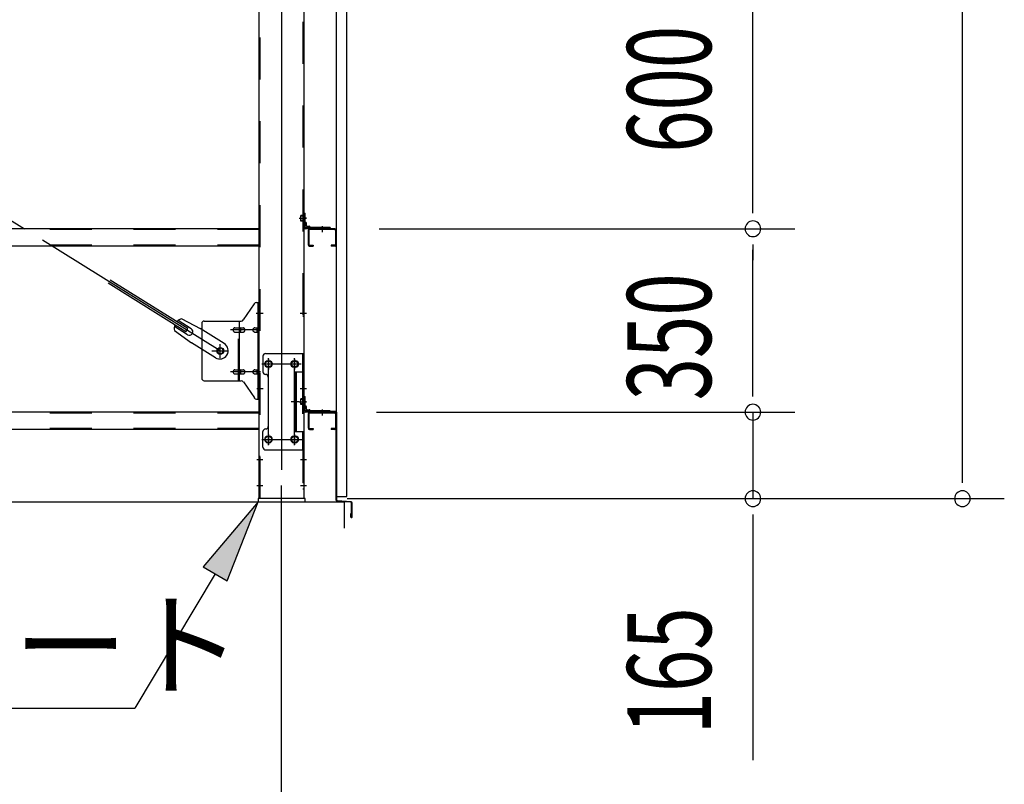
# Model space of a CAD drawing. Extents: x 868 to 32764, y 310 to 22484.
# Drawn here: x 22120 to 24000, y 16138 to 17597 of the extents above; entities that cross this region are included whole.
import ezdxf

# ---------------------------------------------------------------- set-up
doc = ezdxf.new("R2010")
doc.units = 0
doc.header["$LTSCALE"] = 80
for name, pattern in [('1PL-M', [15, 12, -1, 1, -1]), ('1PL-SL', [6.5, 5, -0.5, 0.5, -0.5]), ('HIDE-M', [2, 1, -1])]:
    doc.linetypes.add(name, pattern=pattern)
for name, color, linetype in [('1PL-M1', 6, '1PL-M'), ('HIKIDASHI', 6, 'CONTINUOUS'), ('SUNPOU', 4, 'CONTINUOUS'), ('アンカ-プレ-ト', 1, 'CONTINUOUS'), ('ブレ-ス', 3, 'CONTINUOUS'), ('ブレ-ス取付金物', 2, 'CONTINUOUS'), ('壁', 3, 'CONTINUOUS'), ('後柱', 3, 'CONTINUOUS'), ('水切り', 3, 'CONTINUOUS'), ('胴縁', 1, 'CONTINUOUS'), ('胴縁金具', 2, 'CONTINUOUS')]:
    doc.layers.add(name, color=color, linetype=linetype)
doc.styles.add('00', font='ROMANS', dxfattribs={"width": 0.666667, "bigfont": 'BIGFONT'})
doc.styles.add('01', font='ROMANS', dxfattribs={"height": 3, "bigfont": 'BIGFONT'})

msp = doc.modelspace()

# ---------------------------------------------------------------- linework, layer by layer
at = {"layer": '1PL-M1'}
msp.add_line((22619.8, 14843.1), (22619.8, 16652.1), dxfattribs=at)
at = {"layer": 'HIKIDASHI'}
for p, q in [((22574.8, 16677.1), (22469.9, 16553.3)), ((22515.7, 16526), (22574.8, 16677.1)), ((22469.9, 16553.3), (22515.7, 16526)), ((22492.8, 16539.7), (22339.6, 16283.1)), ((20718.3, 16283.1), (22339.6, 16283.1))]:
    msp.add_line(p, q, dxfattribs=at)
msp.add_solid([(22515.7, 16526), (22469.9, 16553.3), (22574.8, 16677.1)], dxfattribs=at)
at = {"layer": 'SUNPOU'}
for p, q in [((23919.8, 16723.1), (23919.8, 18903.1)), ((23519.8, 17238.1), (23519.8, 17758.1)), ((23519.8, 17228.1), (23519.8, 17258.1)), ((22806, 17198.1), (23599.8, 17198.1)), ((22806, 17198.1), (23599.8, 17198.1)), ((23519.8, 17168.1), (23519.8, 17138.1)), ((23519.8, 16888.1), (23519.8, 17158.1)), ((23519.8, 16888.1), (23519.8, 16928.1)), ((23519.8, 16878.1), (23519.8, 16908.1)), ((23519.8, 16878.1), (23519.8, 16908.1)), ((22801.3, 16848.1), (23599.8, 16848.1)), ((22806, 16848.1), (23599.8, 16848.1)), ((23519.8, 16848.1), (23519.8, 16683.1)), ((23919.8, 16713.1), (23919.8, 16743.1)), ((14099.8, 16677.1), (22739.8, 16677.1)), ((14099.8, 16677.1), (22739.8, 16677.1)), ((14099.8, 16677.1), (22739.8, 16677.1)), ((22739.8, 16627.1), (22739.8, 16677.1)), ((22739.8, 16627.1), (22739.8, 16677.1)), ((22739.8, 16627.1), (22739.8, 16677.1)), ((22744.8, 16683.1), (23599.8, 16683.1)), ((22744.8, 16683.1), (23999.8, 16683.1)), ((23519.8, 16653.1), (23519.8, 16623.1)), ((23519.8, 16643.1), (23519.8, 16184))]:
    msp.add_line(p, q, dxfattribs=at)
for centre, start, end in [((23519.8, 17198.1), 90, 270), ((23519.8, 17198.1), 90, 270), ((23519.8, 17198.1), 270, 90), ((23519.8, 17198.1), 270, 90), ((23519.8, 16848.1), 90, 270), ((23519.8, 16848.1), 90, 270), ((23519.8, 16848.1), 270, 90), ((23519.8, 16848.1), 270, 90), ((23519.8, 16683.1), 90, 270), ((23519.8, 16683.1), 270, 90), ((23919.8, 16683.1), 90, 270), ((23919.8, 16683.1), 270, 90)]:
    msp.add_arc(centre, 15, start, end, dxfattribs=at)
at = {"layer": 'アンカ-プレ-ト', "color": 6, "linetype": '1PL-SL'}
msp.add_line((22619.8, 16652.1), (22619.8, 16708.1), dxfattribs=at)
at = {"layer": 'アンカ-プレ-ト'}
for p, q in [((22664.8, 16683.1), (22574.8, 16683.1)), ((22574.8, 16683.1), (22574.8, 16677.1)), ((22574.8, 16677.1), (22664.8, 16677.1)), ((22664.8, 16677.1), (22664.8, 16683.1))]:
    msp.add_line(p, q, dxfattribs=at)
at = {"layer": 'ブレ-ス', "color": 6, "linetype": '1PL-SL'}
msp.add_line((22502.8, 16965.1), (19936.8, 18559.1), dxfattribs=at)
at = {"layer": 'ブレ-ス'}
for p, q in [((22437.2, 17001.7), (22288.6, 17094)), ((22440.9, 17007.6), (22292.3, 17099.9)), ((22447.5, 17007.3), (22422.3, 17022.9)), ((22429.2, 17026.5), (22464.5, 17007.7)), ((22415.1, 17003.8), (22447.6, 16980.5)), ((22440.4, 16995.9), (22415.3, 17011.5)), ((22437.2, 17001.7), (22440.9, 17007.6)), ((22510.4, 16979.2), (22464.5, 17007.7)), ((22493.5, 16952), (22447.6, 16980.5))]:
    msp.add_line(p, q, dxfattribs=at)
msp.add_circle((22502.8, 16965.1), 5.5, dxfattribs=at)
for centre, radius, start, end in [((22434.8, 17007.3), 20, 158.2298, 189.9867), ((22434.8, 17007.3), 20, 106.3155, 138.0724), ((22443.9, 17001.6), 6.7, 238.1511, 58.1511), ((22501.9, 16965.6), 16, 238.1511, 58.1511)]:
    msp.add_arc(centre, radius, start, end, dxfattribs=at)
at = {"layer": 'ブレ-ス取付金物'}
for p, q in [((22546.8, 17024.2), (22567.8, 17054.9)), ((22571.9, 17057.1), (22577.3, 17057.1)), ((22575, 16873.1), (22575, 17057.1)), ((22577.3, 16873.1), (22577.3, 17057.1)), ((22467.3, 17017.1), (22467.3, 16913.1)), ((22472.3, 17022.1), (22542.6, 17022.1)), ((22539.6, 16908.1), (22539.6, 17022.1)), ((22575, 17017.1), (22577.3, 17017.1)), ((22530.8, 17009.1), (22539.6, 17009.1)), ((22530.8, 17001.1), (22539.6, 17001.1)), ((22540.6, 17009.1), (22547.1, 17009.1)), ((22540.6, 17001.1), (22547.1, 17001.1)), ((22568.5, 17009.1), (22575, 17009.1)), ((22568.5, 17001.1), (22575, 17001.1)), ((22589.3, 16960.1), (22662.3, 16960.1)), ((22660, 16960.1), (22660, 16925.1)), ((22662.3, 16960.1), (22662.3, 16776.1)), ((22584.3, 16955.1), (22584.3, 16925.1)), ((22530.8, 16929.1), (22539.6, 16929.1)), ((22530.8, 16921.1), (22539.6, 16921.1)), ((22540.6, 16929.1), (22547.1, 16929.1)), ((22540.6, 16921.1), (22547.1, 16921.1)), ((22568.5, 16929.1), (22575, 16929.1)), ((22568.5, 16921.1), (22575, 16921.1)), ((22645.5, 16925.1), (22645.5, 16811.1)), ((22645.5, 16925.1), (22662.3, 16925.1)), ((22647.8, 16925.1), (22647.8, 16811.1)), ((22472.3, 16908.1), (22542.6, 16908.1)), ((22546.8, 16905.9), (22567.8, 16875.2)), ((22575, 16913.1), (22577.3, 16913.1)), ((22594.3, 16915.1), (22594.3, 16821.1)), ((22571.9, 16873.1), (22577.3, 16873.1)), ((22584.3, 16781.1), (22584.3, 16811.1)), ((22645.5, 16811.1), (22662.3, 16811.1)), ((22660, 16811.1), (22660, 16776.1)), ((22589.3, 16776.1), (22662.3, 16776.1))]:
    msp.add_line(p, q, dxfattribs=at)
at = {"layer": 'ブレ-ス取付金物', "color": 6, "linetype": '1PL-SL'}
for p, q in [((22571.2, 17037.1), (22582.3, 17037.1)), ((22579.8, 17005.1), (22522.4, 17005.1)), ((22502.8, 16952.1), (22502.8, 16978)), ((22486.8, 16965.1), (22518.6, 16965.1)), ((22582.8, 16940.1), (22657, 16940.1)), ((22594.8, 16949.7), (22594.8, 16929.7)), ((22644.8, 16949.7), (22644.8, 16929.7)), ((22579.8, 16925.1), (22522.4, 16925.1)), ((22572.3, 16893.1), (22581.2, 16893.1)), ((22653.2, 16868.1), (22638.3, 16868.1)), ((22583, 16796.1), (22658.3, 16796.1)), ((22594.8, 16805.7), (22594.8, 16785.7)), ((22644.8, 16805.7), (22644.8, 16785.7))]:
    msp.add_line(p, q, dxfattribs=at)
at = {"layer": 'ブレ-ス取付金物', "color": 6, "linetype": 'HIDE-M'}
for p, q in [((22537.3, 16908.1), (22537.3, 17022.1)), ((22660, 16925.1), (22660, 16811.1))]:
    msp.add_line(p, q, dxfattribs=at)
at = {"layer": 'ブレ-ス取付金物'}
for centre, radius in [((22502.8, 16965.1), 6.5), ((22594.8, 16940.1), 6), ((22644.8, 16940.1), 6), ((22594.8, 16796.1), 6), ((22644.8, 16796.1), 6)]:
    msp.add_circle(centre, radius, dxfattribs=at)
for centre, radius, start, end in [((22571.9, 17052.1), 5, 90, 145.561), ((22571.9, 17052.1), 5, 90, 145.561), ((22472.3, 17017.1), 5, 90, 180), ((22542.6, 17027.1), 5, 270, 325.561), ((22531.8, 17005.1), 4.56, 160.0776, 180), ((22531.8, 17005.1), 4.56, 180, 199.9224), ((22531.3, 17005.2), 4.01, 138.8141, 160.0776), ((22531.3, 17004.9), 4.01, 199.9224, 221.1859), ((22531, 17005.5), 3.57, 115.3323, 138.8141), ((22531, 17004.6), 3.57, 221.1859, 244.6677), ((22530.8, 17006), 3.07, 90, 115.3323), ((22530.8, 17004.1), 3.07, 244.6677, 270), ((22539.6, 17007.5), 1.61, 56.4659, 90), ((22539.6, 17002.7), 1.61, 270, 303.5341), ((22538.8, 17006.3), 2.98, 32.0054, 56.4659), ((22538.8, 17003.8), 2.98, 303.5341, 327.9946), ((22537.6, 17005.6), 4.4, 14.5143, 32.0054), ((22537.6, 17004.6), 4.4, 327.9946, 345.4857), ((22535.7, 17005.1), 6.38, 360, 14.5143), ((22535.7, 17005.1), 6.38, 345.4857, 0), ((22547.1, 17007.5), 1.61, 56.4659, 90), ((22547.1, 17002.7), 1.61, 270, 303.5341), ((22546.3, 17006.3), 2.98, 32.0054, 56.4659), ((22546.3, 17003.8), 2.98, 303.5341, 327.9946), ((22545.1, 17005.6), 4.4, 14.5143, 32.0054), ((22545.1, 17004.6), 4.4, 327.9946, 345.4857), ((22543.2, 17005.1), 6.38, 360, 14.5143), ((22543.2, 17005.1), 6.38, 345.4857, 0), ((22569.5, 17005.1), 4.56, 160.0776, 180), ((22569.5, 17005.1), 4.56, 180, 199.9224), ((22569, 17005.2), 4.01, 138.8141, 160.0776), ((22569, 17004.9), 4.01, 199.9224, 221.1859), ((22568.7, 17005.5), 3.57, 115.3323, 138.8141), ((22568.7, 17004.6), 3.57, 221.1859, 244.6677), ((22568.5, 17006), 3.07, 90, 115.3323), ((22568.5, 17004.1), 3.07, 244.6677, 270), ((22578.9, 17005.1), 6.38, 165.4857, 180), ((22578.9, 17005.1), 6.38, 180, 194.5143), ((22576.9, 17005.6), 4.4, 147.9946, 165.4857), ((22576.9, 17004.6), 4.4, 194.5143, 212.0054), ((22575.7, 17006.3), 2.98, 123.5341, 147.9946), ((22575.7, 17003.8), 2.98, 212.0054, 236.4659), ((22575, 17007.5), 1.61, 90, 123.5341), ((22575, 17002.7), 1.61, 236.4659, 270), ((22589.3, 16955.1), 5, 90, 180), ((22531.8, 16925.1), 4.56, 160.0776, 180), ((22531.8, 16925.1), 4.56, 180, 199.9224), ((22531.3, 16925.2), 4.01, 138.8141, 160.0776), ((22531.3, 16924.9), 4.01, 199.9224, 221.1859), ((22531, 16925.5), 3.57, 115.3323, 138.8141), ((22531, 16924.6), 3.57, 221.1859, 244.6677), ((22530.8, 16926), 3.07, 90, 115.3323), ((22530.8, 16924.1), 3.07, 244.6677, 270), ((22539.6, 16927.5), 1.61, 56.4659, 90), ((22539.6, 16922.7), 1.61, 270, 303.5341), ((22538.8, 16926.3), 2.98, 32.0054, 56.4659), ((22538.8, 16923.8), 2.98, 303.5341, 327.9946), ((22537.6, 16925.6), 4.4, 14.5143, 32.0054), ((22537.6, 16924.6), 4.4, 327.9946, 345.4857), ((22535.7, 16925.1), 6.38, 360, 14.5143), ((22535.7, 16925.1), 6.38, 345.4857, 0), ((22547.1, 16927.5), 1.61, 56.4659, 90), ((22547.1, 16922.7), 1.61, 270, 303.5341), ((22546.3, 16926.3), 2.98, 32.0054, 56.4659), ((22546.3, 16923.8), 2.98, 303.5341, 327.9946), ((22545.1, 16925.6), 4.4, 14.5143, 32.0054), ((22545.1, 16924.6), 4.4, 327.9946, 345.4857), ((22543.2, 16925.1), 6.38, 360, 14.5143), ((22543.2, 16925.1), 6.38, 345.4857, 0), ((22569.5, 16925.1), 4.56, 160.0776, 180), ((22569.5, 16925.1), 4.56, 180, 199.9224), ((22569, 16925.2), 4.01, 138.8141, 160.0776), ((22569, 16924.9), 4.01, 199.9224, 221.1859), ((22568.7, 16925.5), 3.57, 115.3323, 138.8141), ((22568.7, 16924.6), 3.57, 221.1859, 244.6677), ((22568.5, 16926), 3.07, 90, 115.3323), ((22568.5, 16924.1), 3.07, 244.6677, 270), ((22578.9, 16925.1), 6.38, 165.4857, 180), ((22578.9, 16925.1), 6.38, 180, 194.5143), ((22576.9, 16925.6), 4.4, 147.9946, 165.4857), ((22576.9, 16924.6), 4.4, 194.5143, 212.0054), ((22575.7, 16926.3), 2.98, 123.5341, 147.9946), ((22575.7, 16923.8), 2.98, 212.0054, 236.4659), ((22575, 16927.5), 1.61, 90, 123.5341), ((22575, 16922.7), 1.61, 236.4659, 270), ((22589.3, 16925.1), 5, 180, 270), ((22589.3, 16915.1), 5, 0, 90), ((22472.3, 16913.1), 5, 180, 270), ((22542.6, 16903.1), 5, 34.439, 90), ((22571.9, 16878.1), 5, 214.439, 270), ((22589.3, 16811.1), 5, 90, 180), ((22589.3, 16821.1), 5, 270, 0), ((22589.3, 16781.1), 5, 180, 270)]:
    msp.add_arc(centre, radius, start, end, dxfattribs=at)
at = {"layer": '壁'}
for p, q in [((22724.3, 18875.1), (22724.3, 16687.1)), ((22744.3, 16687.1), (22744.3, 18875.1)), ((22724.3, 16687.1), (22744.3, 16687.1))]:
    msp.add_line(p, q, dxfattribs=at)
at = {"layer": '後柱', "color": 6, "linetype": '1PL-M'}
msp.add_line((22619.8, 18898.1), (22619.8, 16658.1), dxfattribs=at)
at = {"layer": '後柱'}
for p, q in [((22577.3, 16683.1), (22577.3, 18873.1)), ((22662.3, 18873.1), (22662.3, 16683.1)), ((22596.3, 16946.1), (22593.3, 16946.1)), ((22646.3, 16946.1), (22643.3, 16946.1)), ((22593.3, 16934.1), (22596.3, 16934.1)), ((22643.3, 16934.1), (22646.3, 16934.1)), ((22596.3, 16802.1), (22593.3, 16802.1)), ((22593.3, 16790.1), (22596.3, 16790.1)), ((22646.3, 16802.1), (22643.3, 16802.1)), ((22643.3, 16790.1), (22646.3, 16790.1)), ((22662.3, 16683.1), (22577.3, 16683.1))]:
    msp.add_line(p, q, dxfattribs=at)
at = {"layer": '後柱', "color": 6, "linetype": 'HIDE-M'}
for p, q in [((22578.9, 16683.1), (22578.9, 18873.1)), ((22660.7, 18873.1), (22660.7, 16683.1)), ((22660.3, 17223.7), (22656.7, 17223.7)), ((22656.7, 17212.5), (22656.7, 17223.7)), ((22661.6, 17222.6), (22656.7, 17222.6)), ((22660.3, 17222.1), (22656.7, 17222.1)), ((22660.3, 17214.1), (22656.7, 17214.1)), ((22661.6, 17213.6), (22656.7, 17213.6)), ((22660.3, 17212.5), (22656.7, 17212.5)), ((22577.3, 17043.1), (22578.9, 17043.1)), ((22660.7, 17043.1), (22662.3, 17043.1)), ((22577.3, 17031.1), (22578.9, 17031.1)), ((22660.7, 17031.1), (22662.3, 17031.1)), ((22577.3, 16899.1), (22578.9, 16899.1)), ((22577.3, 16887.1), (22578.9, 16887.1)), ((22660.7, 16899.1), (22662.3, 16899.1)), ((22660.7, 16887.1), (22662.3, 16887.1)), ((22660.3, 16873.7), (22656.7, 16873.7)), ((22656.7, 16862.5), (22656.7, 16873.7)), ((22661.6, 16872.6), (22656.7, 16872.6)), ((22660.3, 16872.1), (22656.7, 16872.1)), ((22660.3, 16864.1), (22656.7, 16864.1)), ((22661.6, 16863.6), (22656.7, 16863.6)), ((22660.3, 16862.5), (22656.7, 16862.5)), ((22577.3, 16764.1), (22578.9, 16764.1)), ((22577.3, 16752.1), (22578.9, 16752.1)), ((22660.7, 16764.1), (22662.3, 16764.1)), ((22660.7, 16752.1), (22662.3, 16752.1)), ((22577.3, 16714.1), (22578.9, 16714.1)), ((22660.7, 16714.1), (22662.3, 16714.1)), ((22577.3, 16702.1), (22578.9, 16702.1)), ((22660.7, 16702.1), (22662.3, 16702.1))]:
    msp.add_line(p, q, dxfattribs=at)
at = {"layer": '後柱', "color": 6, "linetype": '1PL-SL'}
for p, q in [((22653.3, 17218.1), (22667.3, 17218.1)), ((22653.3, 17218.1), (22667.3, 17218.1)), ((22572.3, 17037.1), (22584.6, 17037.1)), ((22655, 17037.1), (22667.3, 17037.1)), ((22582.3, 16940.1), (22607.3, 16940.1)), ((22594.8, 16785.1), (22594.8, 16951.1)), ((22632.3, 16940.1), (22657.3, 16940.1)), ((22644.8, 16785.1), (22644.8, 16951.1)), ((22572.3, 16893.1), (22584.6, 16893.1)), ((22655, 16893.1), (22667.3, 16893.1)), ((22653.3, 16868.1), (22667.3, 16868.1)), ((22653.3, 16868.1), (22667.3, 16868.1)), ((22582.3, 16796.1), (22607.3, 16796.1)), ((22632.3, 16796.1), (22657.3, 16796.1)), ((22572.3, 16758.1), (22583.9, 16758.1)), ((22655.7, 16758.1), (22667.3, 16758.1)), ((22572.3, 16708.1), (22583.9, 16708.1)), ((22655.7, 16708.1), (22667.3, 16708.1))]:
    msp.add_line(p, q, dxfattribs=at)
at = {"layer": '後柱', "color": 6, "linetype": 'HIDE-M'}
for centre, radius, start, end in [((22660.3, 17224.1), 2, 270, 0), ((22660.3, 17224.1), 0.4, 270, 0), ((22660.3, 17212.1), 2, 0, 90), ((22660.3, 17212.1), 0.4, 0, 90), ((22660.3, 16874.1), 2, 270, 0), ((22660.3, 16874.1), 0.4, 270, 0), ((22660.3, 16862.1), 2, 0, 90), ((22660.3, 16862.1), 0.4, 0, 90)]:
    msp.add_arc(centre, radius, start, end, dxfattribs=at)
at = {"layer": '後柱'}
for centre, start, end in [((22593.3, 16940.1), 90, 270), ((22596.3, 16940.1), 270, 90), ((22643.3, 16940.1), 90, 270), ((22646.3, 16940.1), 270, 90), ((22593.3, 16796.1), 90, 270), ((22596.3, 16796.1), 270, 90), ((22643.3, 16796.1), 90, 270), ((22646.3, 16796.1), 270, 90)]:
    msp.add_arc(centre, 6, start, end, dxfattribs=at)
at = {"layer": '水切り'}
for p, q in [((22723.3, 16849.1), (22713.3, 16849.1)), ((22713.3, 16849.1), (22713.3, 16848.1)), ((22723.3, 16848.1), (22713.3, 16848.1)), ((22724.3, 16680), (22724.3, 16847.1)), ((22725.3, 16680), (22725.3, 16847.1)), ((22752.3, 16676.2), (22726.1, 16678)), ((22752.4, 16677.2), (22726.2, 16679)), ((22753.3, 16648.1), (22753.3, 16675.2)), ((22754.3, 16648.1), (22754.3, 16675.2)), ((22752.3, 16655.1), (22753.3, 16655.1)), ((22752.3, 16648.1), (22752.3, 16655.1))]:
    msp.add_line(p, q, dxfattribs=at)
for centre, radius, start, end in [((22723.3, 16847.1), 2, 0, 90), ((22723.3, 16847.1), 1, 0, 90), ((22726.3, 16680), 2, 180, 266.0548), ((22726.3, 16680), 1, 180, 266.0548), ((22752.3, 16675.2), 1, 0, 86.0548), ((22752.3, 16675.2), 2, 0, 86.0548), ((22753.3, 16648.1), 1, 180, 0)]:
    msp.add_arc(centre, radius, start, end, dxfattribs=at)
at = {"layer": '胴縁', "color": 6, "linetype": '1PL-M'}
for p, q in [((22697.3, 17203.1), (22697.3, 17191.5)), ((22697.3, 16853.1), (22697.3, 16841.5))]:
    msp.add_line(p, q, dxfattribs=at)
at = {"layer": '胴縁'}
for p, q in [((22577.3, 17198.1), (19862.3, 17198.1)), ((22670.3, 17195.1), (22670.3, 17168.1)), ((22671.9, 17195.1), (22671.9, 17168.1)), ((22721.3, 17198.1), (22673.3, 17198.1)), ((22721.3, 17196.5), (22673.3, 17196.5)), ((22722.7, 17195.1), (22722.7, 17168.1)), ((22724.3, 17195.1), (22724.3, 17168.1)), ((22577.3, 17165.1), (19862.3, 17165.1)), ((22673.3, 17166.7), (22680.3, 17166.7)), ((22673.3, 17165.1), (22680.3, 17165.1)), ((22680.3, 17166.7), (22680.3, 17165.1)), ((22721.3, 17166.7), (22714.3, 17166.7)), ((22714.3, 17166.7), (22714.3, 17165.1)), ((22721.3, 17165.1), (22714.3, 17165.1)), ((22577.3, 16848.1), (19862.3, 16848.1)), ((22670.3, 16845.1), (22670.3, 16818.1)), ((22671.9, 16845.1), (22671.9, 16818.1)), ((22721.3, 16848.1), (22673.3, 16848.1)), ((22721.3, 16846.5), (22673.3, 16846.5)), ((22722.7, 16845.1), (22722.7, 16818.1)), ((22724.3, 16845.1), (22724.3, 16818.1)), ((22577.3, 16815.1), (19862.3, 16815.1)), ((22673.3, 16816.7), (22680.3, 16816.7)), ((22673.3, 16815.1), (22680.3, 16815.1)), ((22680.3, 16816.7), (22680.3, 16815.1)), ((22721.3, 16816.7), (22714.3, 16816.7)), ((22714.3, 16816.7), (22714.3, 16815.1)), ((22721.3, 16815.1), (22714.3, 16815.1))]:
    msp.add_line(p, q, dxfattribs=at)
at = {"layer": '胴縁', "color": 6, "linetype": 'HIDE-M'}
for p, q in [((22577.3, 17196.5), (19862.3, 17196.5)), ((22692.3, 17196.5), (22692.3, 17198.1)), ((22702.3, 17196.5), (22702.3, 17198.1)), ((22577.3, 17166.7), (19862.3, 17166.7)), ((22577.3, 16846.5), (19862.3, 16846.5)), ((22692.3, 16846.5), (22692.3, 16848.1)), ((22702.3, 16846.5), (22702.3, 16848.1)), ((22577.3, 16816.7), (19862.3, 16816.7))]:
    msp.add_line(p, q, dxfattribs=at)
at = {"layer": '胴縁'}
for centre, radius, start, end in [((22673.3, 17195.1), 3, 90, 180), ((22673.3, 17195.1), 1.4, 90, 180), ((22721.3, 17195.1), 3, 0, 90), ((22721.3, 17195.1), 1.4, 0, 90), ((22673.3, 17168.1), 3, 180, 270), ((22673.3, 17168.1), 1.4, 180, 270), ((22721.3, 17168.1), 3, 270, 0), ((22721.3, 17168.1), 1.4, 270, 0), ((22673.3, 16845.1), 3, 90, 180), ((22673.3, 16845.1), 1.4, 90, 180), ((22721.3, 16845.1), 3, 0, 90), ((22721.3, 16845.1), 1.4, 0, 90), ((22673.3, 16818.1), 3, 180, 270), ((22673.3, 16818.1), 1.4, 180, 270), ((22721.3, 16818.1), 3, 270, 0), ((22721.3, 16818.1), 1.4, 270, 0)]:
    msp.add_arc(centre, radius, start, end, dxfattribs=at)
at = {"layer": '胴縁金具'}
for p, q in [((22662.3, 17201.1), (22662.3, 17228.1)), ((22662.3, 17228.1), (22664.6, 17228.1)), ((22664.6, 17201.1), (22664.6, 17228.1)), ((22664.6, 17210.4), (22665.1, 17210.4)), ((22667.1, 17203.9), (22667.1, 17208.4)), ((22668.1, 17202.9), (22672.6, 17202.9)), ((22712.3, 17200.4), (22665.3, 17200.4)), ((22712.3, 17198.1), (22665.3, 17198.1)), ((22674.6, 17200.4), (22674.6, 17200.9)), ((22712.3, 17200.4), (22712.3, 17198.1)), ((22662.3, 16851.1), (22662.3, 16878.1)), ((22662.3, 16878.1), (22664.6, 16878.1)), ((22664.6, 16851.1), (22664.6, 16878.1)), ((22664.6, 16860.4), (22665.1, 16860.4)), ((22712.3, 16850.4), (22665.3, 16850.4)), ((22712.3, 16848.1), (22665.3, 16848.1)), ((22667.1, 16853.9), (22667.1, 16858.4)), ((22668.1, 16852.9), (22672.6, 16852.9)), ((22674.6, 16850.4), (22674.6, 16850.9)), ((22712.3, 16850.4), (22712.3, 16848.1))]:
    msp.add_line(p, q, dxfattribs=at)
at = {"layer": '胴縁金具', "color": 6, "linetype": 'HIDE-M'}
for p, q in [((22664.6, 17223.1), (22662.3, 17223.1)), ((22664.6, 17213.1), (22662.3, 17213.1)), ((22691.3, 17200.4), (22691.3, 17198.1)), ((22703.3, 17200.4), (22703.3, 17198.1)), ((22664.6, 16873.1), (22662.3, 16873.1)), ((22664.6, 16863.1), (22662.3, 16863.1)), ((22691.3, 16850.4), (22691.3, 16848.1)), ((22703.3, 16850.4), (22703.3, 16848.1))]:
    msp.add_line(p, q, dxfattribs=at)
at = {"layer": '胴縁金具', "color": 6, "linetype": '1PL-SL'}
for p, q in [((22667.1, 17218.1), (22659.8, 17218.1)), ((22697.3, 17202.9), (22697.3, 17195.6)), ((22667.1, 16868.1), (22659.8, 16868.1)), ((22697.3, 16852.9), (22697.3, 16845.6))]:
    msp.add_line(p, q, dxfattribs=at)
at = {"layer": '胴縁金具'}
for centre, radius, start, end in [((22665.1, 17208.4), 2, 0, 90), ((22668.1, 17203.9), 1, 180, 270), ((22672.6, 17200.9), 2, 0, 90), ((22665.3, 17201.1), 3, 180, 270), ((22665.3, 17201.1), 0.7, 180, 270), ((22665.3, 16851.1), 3, 180, 270), ((22665.3, 16851.1), 0.7, 180, 270), ((22665.1, 16858.4), 2, 0, 90), ((22668.1, 16853.9), 1, 180, 270), ((22672.6, 16850.9), 2, 0, 90)]:
    msp.add_arc(centre, radius, start, end, dxfattribs=at)

# ---------------------------------------------------------------- texts
at = {"layer": 'HIKIDASHI', "style": '01'}
msp.add_text('アンカープレート', height=160, dxfattribs=at).set_placement((20798.3, 16323.1))
at = {"layer": 'SUNPOU', "style": '00', "width": 0.666667}
for s, p in [('600', (23439.8, 17343.1)), ('350', (23439.8, 16870.7)), ('165', (23439.8, 16233.5))]:
    msp.add_text(s, height=160, rotation=90, dxfattribs=at).set_placement(p)

doc.saveas('drawing.dxf')
